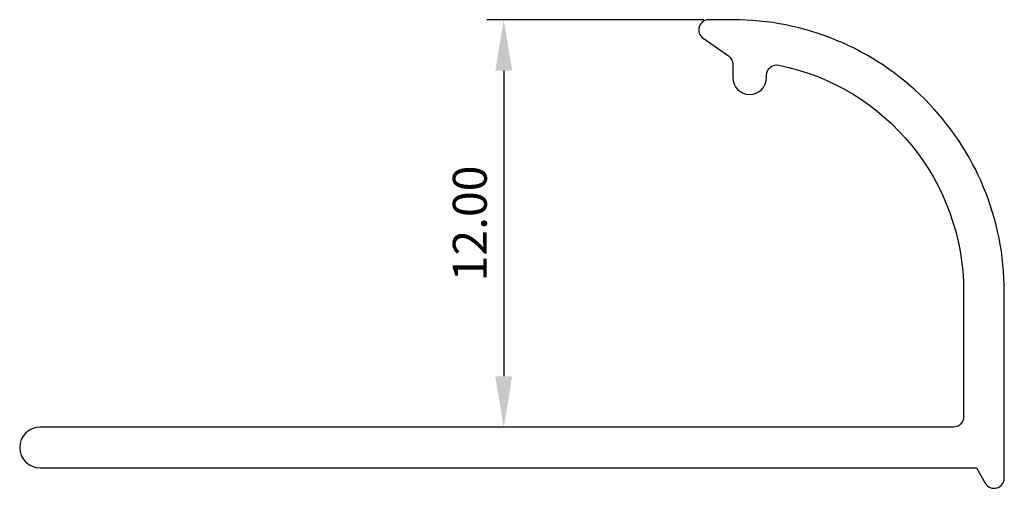
# Model space of a CAD drawing. Extents: x 113 to 171, y 96.4 to 124.
import ezdxf

# ---------------------------------------------------------------- set-up
doc = ezdxf.new("R2010")
doc.units = 0
doc.header["$MEASUREMENT"] = 0
doc.header["$PDMODE"] = 2
doc.layers.get('DEFPOINTS').update_dxf_attribs({"linetype": 'CONTINUOUS'})
doc.layers.add('DIMS', color=7, linetype='CONTINUOUS')
doc.layers.add('DRAW', color=7, linetype='CONTINUOUS')
doc.styles.add('ROMANS', font='romans')
doc.dimstyles.new('T', dxfattribs={"dimtxt": 2, "dimasz": 3, "dimexe": 1, "dimexo": 1, "dimgap": 1, "dimtad": 1, "dimlfac": 0.5, "dimzin": 0, "dimtxsty": 'ROMANS', "dimcen": 0, "dimclrt": 256, "dimazin": 3, "dimtfac": 1, "dimtofl": 0, "dimtmove": 0, "dimatfit": 3, "dimtolj": 1, "dimtzin": 0})

# ---------------------------------------------------------------- blocks, each defined once
blk = doc.blocks.new('*D16')
at = {"layer": 'DEFPOINTS', "color": 0}
for p in [(154.304, 123.989), (141.518, 99.989), (154.304, 99.989)]:
    blk.add_point(p, dxfattribs=at)
at = {"layer": 'DIMS', "color": 0}
for p, q in [((153.304, 123.989), (140.518, 123.989)), ((141.518, 120.989), (141.518, 102.989)), ((153.304, 99.989), (140.518, 99.989))]:
    blk.add_line(p, q, dxfattribs=at)
for points in [[(142.018, 120.989), (141.018, 120.989), (141.518, 123.989)], [(141.018, 102.989), (142.018, 102.989), (141.518, 99.989)]]:
    blk.add_solid(points, dxfattribs=at)
at = {"layer": 'DIMS', "insert": (139.518, 111.989), "char_height": 2, "attachment_point": 5, "rotation": 90, "style": 'ROMANS'}
blk.add_mtext('\\A1;12.00', dxfattribs=at)

msp = doc.modelspace()

# ---------------------------------------------------------------- linework, layer by layer
at = {"layer": 'DRAW', "flags": 128}
msp.add_lwpolyline([(155.004, 121.364), (155.004, 120.589, 1), (157.004, 120.589), (157.004, 120.726, -0.474498), (157.724, 121.314, -0.356394), (168.604, 107.989), (168.604, 100.589, -0.414214), (168.004, 99.989), (114.204, 99.989, 1), (114.204, 97.589), (169.365, 97.589), (169.884, 96.689, 0.767327), (171.004, 96.989), (171.004, 107.989, 0.414214), (155.004, 123.989), (153.604, 123.989, 0.73323), (153.26, 122.897), (154.748, 121.855, -0.244698)], format="xyb", close=True, dxfattribs=at)

# ---------------------------------------------------------------- dimensions: what is measured, and where the dimension line sits
at = {"layer": 'DIMS'}
dim = msp.add_linear_dim(base=(141.518, 99.989), p1=(154.304, 123.989), p2=(154.304, 99.989), angle=90, dimstyle='T', override={"dimlfac": 0.5, "dimfxl": 0.1}, dxfattribs=at)
dim.commit()
dim.dimension.update_dxf_attribs({"geometry": '*D16', "text_midpoint": (139.518, 111.989)})

doc.saveas('drawing.dxf')
